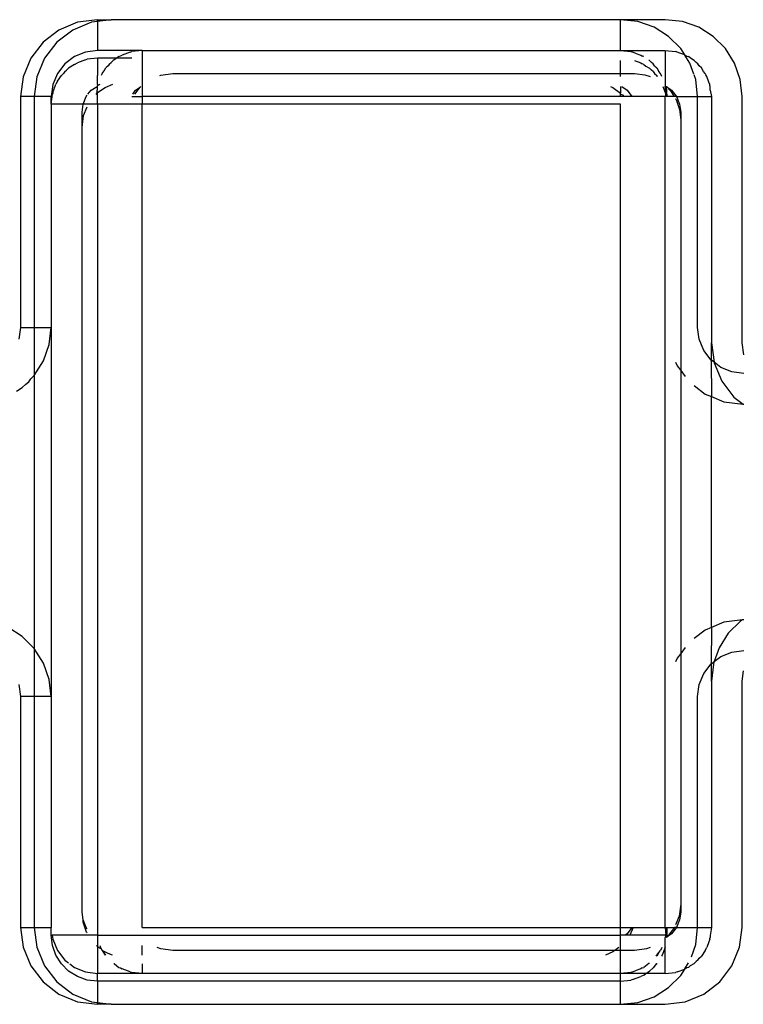
# Model space of a CAD drawing. Units: millimetres. Extents: x -4534 to 323209, y -3372 to 5272.
# Drawn here: x 56 to 103, y 5 to 69 of the extents above; entities that cross this region are included whole.
import ezdxf

# ---------------------------------------------------------------- set-up
doc = ezdxf.new("R2010")
doc.units = ezdxf.units.MM
doc.layers.add('Hekwerk', color=7, linetype='Continuous', true_color=0x8a3492)
doc.layers.add('VP-DIM', color=7, linetype='Continuous')

# ---------------------------------------------------------------- blocks, each defined once
blk = doc.blocks.new('ogrodzenie')
at = {"layer": 'VP-DIM', "color": 251, "true_color": 0x6b6b6b}
for p, q in [((1867.5377, 19.6083), (1867.4171, 19.5583)), ((1867.6276, 19.6083), (1867.507, 19.5583)), ((1867.6671, 19.6253), (1867.5377, 19.6083)), ((1867.6671, 19.6135), (1867.6276, 19.6083)), ((1867.757, 19.6253), (1867.6671, 19.6135)), ((1867.6671, 19.6135), (1867.6671, 19.6253)), ((1867.6671, 19.6253), (1867.757, 19.6253)), ((1867.6671, 19.6135), (1867.6671, 19.4253)), ((1871.0671, 19.6253), (1867.757, 19.6253)), ((1871.0671, 19.4253), (1871.0671, 19.6253)), ((1871.1784, 19.6128), (1871.0671, 19.6253)), ((1871.357, 19.6253), (1871.0671, 19.6253)), ((1871.2841, 19.5758), (1871.1784, 19.6128)), ((1871.4683, 19.6128), (1871.357, 19.6253)), ((1871.574, 19.5758), (1871.4683, 19.6128)), ((1867.4171, 19.5583), (1867.3136, 19.4789)), ((1867.507, 19.5583), (1867.4035, 19.4789)), ((1871.3789, 19.5162), (1871.2841, 19.5758)), ((1871.6688, 19.5162), (1871.574, 19.5758)), ((1867.3136, 19.4789), (1867.2341, 19.3753)), ((1867.4035, 19.4789), (1867.324, 19.3753)), ((1871.458, 19.4371), (1871.3789, 19.5162)), ((1871.7479, 19.4371), (1871.6688, 19.5162)), ((1867.5895, 19.4151), (1867.5171, 19.3851)), ((1867.6671, 19.4253), (1867.5895, 19.4151)), ((1867.957, 19.4253), (1867.6671, 19.4253)), ((1867.807, 19.3851), (1867.8269, 19.3956)), ((1867.8794, 19.4151), (1867.8269, 19.3956)), ((1867.8794, 19.4151), (1867.8903, 19.4178)), ((1867.957, 19.4253), (1867.8903, 19.4178)), ((1867.957, 19.4253), (1871.0671, 19.4253)), ((1867.957, 19.4253), (1867.957, 19.1253)), ((1871.0671, 19.4253), (1871.357, 19.4253)), ((1871.0671, 19.4253), (1871.1339, 19.4178)), ((1871.1339, 19.4178), (1871.1396, 19.4158)), ((1871.1448, 19.4151), (1871.1396, 19.4158)), ((1871.1621, 19.4079), (1871.1448, 19.4151)), ((1871.1621, 19.4079), (1871.1973, 19.3956)), ((1871.1973, 19.3956), (1871.2079, 19.389)), ((1871.357, 19.4253), (1871.4238, 19.4178)), ((1871.357, 19.4253), (1871.357, 19.1921)), ((1871.4296, 19.4158), (1871.4238, 19.4178)), ((1871.4347, 19.4151), (1871.4296, 19.4158)), ((1871.4519, 19.408), (1871.4347, 19.4151)), ((1871.4832, 19.397), (1871.4519, 19.408)), ((1871.4832, 19.397), (1871.458, 19.4371)), ((1871.4849, 19.3943), (1871.4832, 19.397)), ((1871.4832, 19.397), (1871.4872, 19.3956)), ((1871.5176, 19.3423), (1871.4849, 19.3943)), ((1871.4849, 19.3943), (1871.4978, 19.389)), ((1871.4872, 19.3956), (1871.4978, 19.389)), ((1871.8075, 19.3423), (1871.7479, 19.4371)), ((1867.2341, 19.3753), (1867.1842, 19.2547)), ((1867.324, 19.3753), (1867.2741, 19.2547)), ((1867.455, 19.3375), (1867.4073, 19.2753)), ((1867.5171, 19.3851), (1867.455, 19.3375)), ((1867.5171, 19.3351), (1867.4801, 19.3099)), ((1867.5171, 19.3351), (1867.537, 19.3456)), ((1867.5895, 19.3651), (1867.537, 19.3456)), ((1867.5895, 19.3651), (1867.6004, 19.3678)), ((1867.6671, 19.3753), (1867.6004, 19.3678)), ((1867.7942, 19.3753), (1867.6671, 19.3753)), ((1867.6671, 19.3753), (1867.6671, 19.2624)), ((1867.7449, 19.3375), (1867.7361, 19.326)), ((1867.7449, 19.3375), (1867.7564, 19.3463)), ((1867.7564, 19.3463), (1867.77, 19.3599)), ((1867.7942, 19.3753), (1867.77, 19.3599)), ((1867.807, 19.3851), (1867.7942, 19.3753)), ((1867.8903, 19.3753), (1867.7942, 19.3753)), ((1871.0671, 19.2753), (1871.0671, 19.3599)), ((1871.1574, 19.3599), (1871.1973, 19.3456)), ((1871.1973, 19.3456), (1871.2078, 19.339)), ((1871.2171, 19.3351), (1871.2078, 19.339)), ((1871.2171, 19.3851), (1871.2079, 19.389)), ((1871.2171, 19.3351), (1871.2314, 19.3241)), ((1871.2542, 19.3599), (1871.25, 19.3599)), ((1871.2542, 19.3599), (1871.2678, 19.3463)), ((1871.2792, 19.3375), (1871.2678, 19.3463)), ((1871.288, 19.326), (1871.2792, 19.3375)), ((1871.4978, 19.389), (1871.507, 19.3851)), ((1871.5213, 19.3742), (1871.507, 19.3851)), ((1871.5421, 19.2723), (1871.5176, 19.3423)), ((1871.5441, 19.3599), (1871.5213, 19.3742)), ((1871.5576, 19.3463), (1871.5441, 19.3599)), ((1871.5692, 19.3375), (1871.5576, 19.3463)), ((1871.578, 19.326), (1871.5692, 19.3375)), ((1871.8445, 19.2366), (1871.8075, 19.3423)), ((1867.4073, 19.2753), (1867.3773, 19.203)), ((1867.4326, 19.2624), (1867.4462, 19.276)), ((1867.455, 19.2875), (1867.4462, 19.276)), ((1867.455, 19.2875), (1867.4665, 19.2963)), ((1867.4665, 19.2963), (1867.4801, 19.3099)), ((1867.6972, 19.2753), (1867.6918, 19.2624)), ((1867.6972, 19.2753), (1867.7099, 19.2919)), ((1867.7099, 19.2919), (1867.7225, 19.3124)), ((1867.7361, 19.326), (1867.7225, 19.3124)), ((1868.0728, 19.2624), (1868.0794, 19.2651)), ((1868.0794, 19.2651), (1868.157, 19.2753)), ((1868.157, 19.2753), (1871.0671, 19.2753)), ((1871.0671, 19.2753), (1871.157, 19.2753)), ((1871.0671, 19.2555), (1871.0671, 19.2753)), ((1871.157, 19.2753), (1871.2238, 19.2678)), ((1871.2238, 19.2678), (1871.259, 19.2555)), ((1871.2314, 19.3241), (1871.2542, 19.3099)), ((1871.2542, 19.3099), (1871.2678, 19.2963)), ((1871.2792, 19.2875), (1871.2678, 19.2963)), ((1871.2792, 19.2875), (1871.288, 19.276)), ((1871.288, 19.326), (1871.3017, 19.3124)), ((1871.288, 19.276), (1871.3017, 19.2624)), ((1871.3017, 19.3124), (1871.316, 19.2895)), ((1871.3269, 19.2753), (1871.316, 19.2895)), ((1871.3351, 19.2555), (1871.3269, 19.2753)), ((1871.5546, 19.2366), (1871.5441, 19.2667)), ((1871.5916, 19.3124), (1871.578, 19.326)), ((1871.6059, 19.2896), (1871.5916, 19.3124)), ((1871.6168, 19.2753), (1871.6059, 19.2896)), ((1871.6207, 19.2661), (1871.6168, 19.2753)), ((1871.6273, 19.2555), (1871.6207, 19.2661)), ((1867.1842, 19.2547), (1867.1671, 19.1253)), ((1867.2741, 19.2547), (1867.257, 19.1253)), ((1867.3773, 19.203), (1867.3671, 19.1253)), ((1867.3845, 19.1703), (1867.3968, 19.2055)), ((1867.4073, 19.2253), (1867.3968, 19.2055)), ((1867.4073, 19.2253), (1867.4326, 19.2624)), ((1867.6666, 19.1981), (1867.6839, 19.2055)), ((1867.6672, 19.203), (1867.6666, 19.1981)), ((1867.6672, 19.203), (1867.6671, 19.2624)), ((1867.6683, 19.2055), (1867.6672, 19.203)), ((1867.7171, 19.1851), (1867.7663, 19.2055)), ((1871.3017, 19.2624), (1871.3038, 19.2555)), ((1871.3064, 19.2555), (1871.3017, 19.2624)), ((1871.5671, 19.1253), (1871.5546, 19.2366)), ((1871.6397, 19.2201), (1871.6273, 19.2555)), ((1871.6468, 19.203), (1871.6397, 19.2201)), ((1871.6475, 19.1979), (1871.6468, 19.203)), ((1871.857, 19.1253), (1871.8445, 19.2366)), ((1867.3671, 19.0753), (1867.3746, 19.1421)), ((1867.3767, 19.1479), (1867.3746, 19.1421)), ((1867.3773, 19.153), (1867.3767, 19.1479)), ((1867.3773, 19.153), (1867.3845, 19.1703)), ((1867.6056, 19.1405), (1867.6257, 19.1667)), ((1867.6257, 19.1667), (1867.6645, 19.1921)), ((1867.6592, 19.1419), (1867.6645, 19.1543)), ((1867.6592, 19.1419), (1867.6671, 19.1478)), ((1867.6666, 19.1981), (1867.6645, 19.1921)), ((1867.6645, 19.1921), (1867.6645, 19.1669)), ((1867.6645, 19.1543), (1867.6645, 19.1669)), ((1867.6671, 19.1526), (1867.6645, 19.1669)), ((1867.6671, 19.1526), (1867.7171, 19.1851)), ((1867.6671, 19.1478), (1867.6671, 19.1526)), ((1867.6671, 19.0753), (1867.6671, 19.1478)), ((1867.8967, 19.1421), (1867.9156, 19.1667)), ((1867.9101, 19.1421), (1867.9449, 19.1875)), ((1867.9156, 19.1667), (1867.9449, 19.1875)), ((1867.9449, 19.1875), (1867.9483, 19.1919)), ((1871.0003, 19.1921), (1871.0171, 19.1851)), ((1871.0171, 19.1851), (1871.0671, 19.1468)), ((1871.0671, 19.1921), (1871.0671, 19.1468)), ((1871.0671, 19.1421), (1871.0671, 19.1468)), ((1871.0671, 19.1253), (1871.0671, 19.1421)), ((1871.0671, 19.1421), (1871.0792, 19.1375)), ((1871.0755, 19.1921), (1871.1085, 19.1667)), ((1871.0792, 19.1375), (1871.0886, 19.1253)), ((1871.1085, 19.1667), (1871.1403, 19.1253)), ((1871.3407, 19.1921), (1871.3569, 19.153)), ((1871.357, 19.1921), (1871.3569, 19.153)), ((1871.3569, 19.153), (1871.357, 19.1489)), ((1871.3671, 19.1253), (1871.357, 19.1921)), ((1871.357, 19.1489), (1871.3596, 19.1421)), ((1871.3596, 19.1421), (1871.357, 19.1253)), ((1871.3605, 19.1253), (1871.3596, 19.1421)), ((1871.362, 19.192), (1871.3671, 19.1253)), ((1871.362, 19.192), (1871.3657, 19.1919)), ((1871.3657, 19.1919), (1871.3984, 19.1667)), ((1871.3657, 19.1919), (1871.3916, 19.1624)), ((1871.3916, 19.1624), (1871.4148, 19.1253)), ((1871.3984, 19.1667), (1871.4302, 19.1253)), ((1871.6495, 19.1921), (1871.6475, 19.1979)), ((1871.6495, 19.1669), (1871.6495, 19.1921)), ((1871.6495, 19.1669), (1871.657, 19.1253)), ((1867.1671, 19.1253), (1867.1671, 17.6253)), ((1867.257, 19.1253), (1867.1671, 19.1253)), ((1867.3671, 19.1253), (1867.257, 19.1253)), ((1867.257, 19.1253), (1867.257, 17.6253)), ((1867.3671, 19.0753), (1867.3671, 19.1253)), ((1867.3671, 19.0753), (1867.3671, 17.6253)), ((1867.537, 19.0753), (1867.3671, 19.0753)), ((1867.5739, 19.0771), (1867.537, 19.0753)), ((1867.5671, 19.0253), (1867.5739, 19.0771)), ((1867.5739, 19.0771), (1867.5939, 19.1253)), ((1867.6004, 19.0753), (1867.5739, 19.0771)), ((1867.5939, 19.1253), (1867.6004, 19.1337)), ((1867.6671, 19.0753), (1867.6004, 19.0753)), ((1867.6671, 19.0753), (1867.6671, 13.6753)), ((1867.957, 19.0753), (1867.6671, 19.0753)), ((1867.8903, 19.1253), (1867.907, 19.1253)), ((1867.907, 19.1253), (1867.957, 19.1253)), ((1867.957, 19.1253), (1867.957, 19.0753)), ((1871.0671, 19.1253), (1867.957, 19.1253)), ((1867.957, 13.7253), (1867.957, 19.0753)), ((1871.0671, 19.0753), (1867.957, 19.0753)), ((1871.0886, 19.1253), (1871.0671, 19.1253)), ((1871.0671, 13.7253), (1871.0671, 19.0753)), ((1871.1403, 19.1253), (1871.0886, 19.1253)), ((1871.357, 19.1253), (1871.1403, 19.1253)), ((1871.357, 13.7253), (1871.357, 19.1253)), ((1871.3605, 19.1253), (1871.357, 19.1253)), ((1871.3671, 19.1253), (1871.3605, 19.1253)), ((1871.4148, 19.1253), (1871.3671, 19.1253)), ((1871.4302, 19.1253), (1871.4148, 19.1253)), ((1871.4238, 19.1111), (1871.4273, 19.1055)), ((1871.4273, 19.1055), (1871.4495, 19.0421)), ((1871.4302, 19.1253), (1871.4502, 19.0771)), ((1871.4302, 19.1253), (1871.5671, 19.1253)), ((1871.4502, 19.0771), (1871.457, 19.0253)), ((1871.5671, 17.6253), (1871.5671, 19.1253)), ((1871.5671, 19.1253), (1871.657, 19.1253)), ((1871.657, 19.1253), (1871.657, 17.5253)), ((1871.857, 17.5253), (1871.857, 19.1253)), ((1867.5671, 18.9253), (1867.5671, 19.0253)), ((1867.5773, 19.003), (1867.6004, 19.0586)), ((1871.4495, 19.0421), (1871.457, 18.9753)), ((1871.457, 19.0253), (1871.457, 18.9753)), ((1867.5671, 18.9253), (1867.5773, 19.003)), ((1871.457, 18.9753), (1871.457, 17.3455)), ((1867.5671, 13.8253), (1867.5671, 18.9253)), ((1867.1671, 17.6253), (1867.1569, 17.5477)), ((1867.1671, 17.6253), (1867.257, 17.6253)), ((1867.257, 17.6253), (1867.3671, 17.6253)), ((1867.257, 17.6253), (1867.257, 17.3126)), ((1867.3546, 17.5141), (1867.3671, 17.6253)), ((1867.3671, 17.6253), (1867.3671, 15.2253)), ((1871.5773, 17.5477), (1871.5671, 17.6253)), ((1871.6073, 17.4753), (1871.5773, 17.5477)), ((1867.3176, 17.4084), (1867.3546, 17.5141)), ((1871.655, 17.4132), (1871.6073, 17.4753)), ((1871.657, 17.5253), (1871.655, 17.4132)), ((1871.657, 17.4116), (1871.657, 17.5253)), ((1871.657, 17.5253), (1871.6737, 17.3989)), ((1871.8672, 17.4477), (1871.857, 17.5253)), ((1867.257, 17.3126), (1867.3176, 17.4084)), ((1871.657, 17.4116), (1871.655, 17.4132)), ((1871.655, 17.4132), (1871.657, 17.1758)), ((1871.6737, 17.3989), (1871.657, 17.4116)), ((1871.4238, 17.4002), (1871.4341, 17.3753)), ((1871.4341, 17.3753), (1871.457, 17.3455)), ((1871.457, 17.3455), (1871.457, 15.5052)), ((1871.457, 17.3455), (1871.4872, 17.3061)), ((1871.6737, 17.3989), (1871.6741, 17.3959)), ((1871.7171, 17.3655), (1871.6737, 17.3989)), ((1871.6741, 17.3959), (1871.724, 17.2753)), ((1871.7895, 17.3355), (1871.7171, 17.3655)), ((1867.2207, 17.2718), (1867.2354, 17.2909)), ((1867.2354, 17.2909), (1867.257, 17.3126)), ((1867.257, 17.3126), (1867.257, 15.5381)), ((1871.8671, 17.3253), (1871.7895, 17.3355)), ((1867.1409, 17.2105), (1867.1789, 17.2344)), ((1867.1789, 17.2344), (1867.2015, 17.2571)), ((1867.2015, 17.2571), (1867.2207, 17.2718)), ((1871.5441, 17.2484), (1871.6171, 17.1923)), ((1871.724, 17.2753), (1871.8035, 17.1718)), ((1871.6171, 17.1923), (1871.657, 17.1758)), ((1871.657, 15.6749), (1871.657, 17.1758)), ((1871.657, 17.1758), (1871.7377, 17.1424)), ((1871.8035, 17.1718), (1871.8633, 17.1258)), ((1871.7377, 17.1424), (1871.8633, 17.1258)), ((1871.8633, 17.1258), (1871.8671, 17.1253)), ((1871.7377, 15.7083), (1871.657, 15.6749)), ((1871.8578, 15.7241), (1871.7377, 15.7083)), ((1871.8453, 15.7162), (1871.7661, 15.6371)), ((1871.8578, 15.7241), (1871.8453, 15.7162)), ((1871.8671, 15.7253), (1871.8578, 15.7241)), ((1867.1789, 15.6162), (1867.0841, 15.6758)), ((1867.257, 15.5381), (1867.1789, 15.6162)), ((1871.6171, 15.6583), (1871.5441, 15.6023)), ((1871.657, 15.6749), (1871.6171, 15.6583)), ((1871.657, 15.6749), (1871.655, 15.4375)), ((1871.7661, 15.6371), (1871.7065, 15.5423)), ((1867.3176, 15.4423), (1867.257, 15.5381)), ((1867.257, 15.5381), (1867.257, 15.2253)), ((1871.457, 15.5052), (1871.4341, 15.4753)), ((1871.4872, 15.5445), (1871.457, 15.5052)), ((1871.457, 15.5052), (1871.457, 13.8753)), ((1871.7065, 15.5423), (1871.6753, 15.4531)), ((1871.7171, 15.4851), (1871.7895, 15.5151)), ((1871.7895, 15.5151), (1871.8671, 15.5253)), ((1867.3546, 15.3366), (1867.3176, 15.4423)), ((1871.4341, 15.4753), (1871.4238, 15.4504)), ((1871.6073, 15.3753), (1871.655, 15.4375)), ((1871.655, 15.4375), (1871.657, 15.439)), ((1871.655, 15.4375), (1871.657, 15.3253)), ((1871.657, 15.439), (1871.6753, 15.4531)), ((1871.657, 15.3253), (1871.657, 15.439)), ((1871.6695, 15.4366), (1871.657, 15.3253)), ((1871.6753, 15.4531), (1871.6695, 15.4366)), ((1871.6753, 15.4531), (1871.7171, 15.4851)), ((1871.5773, 15.303), (1871.6073, 15.3753)), ((1871.857, 15.3253), (1871.8645, 15.3921)), ((1867.1569, 15.303), (1867.1671, 15.2253)), ((1867.3671, 15.2253), (1867.3546, 15.3366)), ((1871.5671, 15.2253), (1871.5773, 15.303)), ((1871.657, 15.3253), (1871.657, 13.7253)), ((1871.857, 13.7253), (1871.857, 15.3253)), ((1867.1671, 15.2253), (1867.1671, 13.7253)), ((1867.257, 15.2253), (1867.1671, 15.2253)), ((1867.3671, 15.2253), (1867.257, 15.2253)), ((1867.257, 15.2253), (1867.257, 13.7253)), ((1867.3671, 15.2253), (1867.3671, 13.7253)), ((1871.5671, 13.7253), (1871.5671, 15.2253)), ((1867.5739, 13.7736), (1867.5671, 13.8253)), ((1871.457, 13.8753), (1871.4468, 13.7977)), ((1871.457, 13.8253), (1871.4502, 13.7736)), ((1871.457, 13.8753), (1871.457, 13.8253)), ((1867.5939, 13.7253), (1867.5739, 13.7736)), ((1867.5746, 13.7586), (1867.5739, 13.7736)), ((1871.4468, 13.7977), (1871.4238, 13.7421)), ((1871.4502, 13.7736), (1871.4302, 13.7253)), ((1867.1671, 13.7253), (1867.1842, 13.5959)), ((1867.1671, 13.7253), (1867.257, 13.7253)), ((1867.257, 13.7253), (1867.2741, 13.5959)), ((1867.257, 13.7253), (1867.3671, 13.7253)), ((1867.3671, 13.6753), (1867.3671, 13.7253)), ((1867.5968, 13.6952), (1867.5746, 13.7586)), ((1867.6004, 13.7169), (1867.5939, 13.7253)), ((1867.957, 13.7253), (1871.0671, 13.7253)), ((1871.0671, 13.6753), (1871.0671, 13.7253)), ((1871.0671, 13.7253), (1871.1403, 13.7253)), ((1871.1403, 13.7253), (1871.1085, 13.6839)), ((1871.1476, 13.7253), (1871.1269, 13.6753)), ((1871.1403, 13.7253), (1871.1476, 13.7253)), ((1871.1476, 13.7253), (1871.357, 13.7253)), ((1871.357, 13.7253), (1871.3596, 13.6753)), ((1871.357, 13.7253), (1871.3671, 13.7253)), ((1871.3596, 13.6753), (1871.3671, 13.7253)), ((1871.3671, 13.7253), (1871.3671, 13.6753)), ((1871.3671, 13.7253), (1871.4168, 13.7253)), ((1871.4168, 13.7253), (1871.3691, 13.6632)), ((1871.4302, 13.7253), (1871.3984, 13.6839)), ((1871.4302, 13.7253), (1871.4168, 13.7253)), ((1871.4302, 13.7253), (1871.5671, 13.7253)), ((1871.5546, 13.6141), (1871.5671, 13.7253)), ((1871.5671, 13.7253), (1871.657, 13.7253)), ((1871.657, 13.7253), (1871.6495, 13.6731)), ((1871.84, 13.5959), (1871.857, 13.7253)), ((1867.3746, 13.6086), (1867.3671, 13.6753)), ((1867.3671, 13.6753), (1867.3737, 13.6753)), ((1867.3737, 13.6753), (1867.3773, 13.6477)), ((1867.6671, 13.6753), (1867.3737, 13.6753)), ((1867.3773, 13.6477), (1867.4073, 13.5753)), ((1867.6004, 13.6895), (1867.5968, 13.6952)), ((1867.6671, 13.6753), (1871.0671, 13.6753)), ((1867.6671, 13.6753), (1867.6671, 13.6037)), ((1871.0974, 13.6753), (1871.0671, 13.6753)), ((1871.0671, 13.5753), (1871.0671, 13.6753)), ((1871.1085, 13.6839), (1871.0974, 13.6753)), ((1871.1269, 13.6753), (1871.0974, 13.6753)), ((1871.3596, 13.6753), (1871.1269, 13.6753)), ((1871.3596, 13.6753), (1871.357, 13.6586)), ((1871.357, 13.5952), (1871.357, 13.6586)), ((1871.3671, 13.6753), (1871.3596, 13.6753)), ((1871.3596, 13.6753), (1871.3596, 13.6586)), ((1871.3691, 13.6632), (1871.3657, 13.6588)), ((1871.3671, 13.6753), (1871.3691, 13.6632)), ((1871.3984, 13.6839), (1871.3691, 13.6632)), ((1871.6468, 13.6477), (1871.6397, 13.6305)), ((1871.6468, 13.6477), (1871.6475, 13.6527)), ((1871.6475, 13.6527), (1871.6495, 13.6586)), ((1871.6495, 13.6731), (1871.6495, 13.6586)), ((1867.1842, 13.5959), (1867.2341, 13.4753)), ((1867.2741, 13.5959), (1867.324, 13.4753)), ((1867.3968, 13.5452), (1867.3746, 13.6086)), ((1867.4073, 13.5753), (1867.455, 13.5132)), ((1867.6671, 13.6037), (1867.6622, 13.6087)), ((1867.6671, 13.598), (1867.6671, 13.6037)), ((1867.6801, 13.5908), (1867.6671, 13.598)), ((1867.6671, 13.598), (1867.6671, 13.4253)), ((1867.6926, 13.5864), (1867.6801, 13.5908)), ((1867.6834, 13.6086), (1867.6867, 13.5952)), ((1867.6926, 13.5864), (1867.6867, 13.5952)), ((1867.6972, 13.5753), (1867.6926, 13.5864)), ((1867.6972, 13.5753), (1867.7204, 13.5452)), ((1867.6972, 13.5753), (1867.7178, 13.5452)), ((1867.737, 13.555), (1867.6972, 13.5753)), ((1867.957, 13.5452), (1867.957, 13.6086)), ((1868.0794, 13.5856), (1868.0562, 13.5952)), ((1868.157, 13.5753), (1868.0794, 13.5856)), ((1871.0299, 13.5753), (1868.157, 13.5753)), ((1871.0299, 13.5753), (1871.0171, 13.5655)), ((1871.0558, 13.5952), (1871.0299, 13.5753)), ((1871.0671, 13.5753), (1871.0299, 13.5753)), ((1871.157, 13.5753), (1871.0671, 13.5753)), ((1871.0671, 13.4253), (1871.0671, 13.5753)), ((1871.2347, 13.5856), (1871.157, 13.5753)), ((1871.2579, 13.5952), (1871.2347, 13.5856)), ((1871.316, 13.5611), (1871.3269, 13.5753)), ((1871.3351, 13.5952), (1871.3269, 13.5753)), ((1871.357, 13.5952), (1871.3374, 13.5452)), ((1871.357, 13.4253), (1871.357, 13.5952)), ((1871.5263, 13.5332), (1871.5546, 13.6141)), ((1871.6168, 13.5753), (1871.5916, 13.5383)), ((1871.6168, 13.5753), (1871.6273, 13.5952)), ((1871.6397, 13.6305), (1871.6273, 13.5952)), ((1871.79, 13.4753), (1871.84, 13.5959)), ((1867.4326, 13.4883), (1867.3968, 13.5452)), ((1867.455, 13.5132), (1867.4801, 13.4939)), ((1867.7652, 13.5452), (1867.737, 13.555)), ((1871.0171, 13.5655), (1870.968, 13.5452)), ((1871.2985, 13.5383), (1871.316, 13.5611)), ((1871.316, 13.5611), (1871.3017, 13.5383)), ((1871.3374, 13.5452), (1871.3323, 13.5383)), ((1871.5576, 13.5044), (1871.5441, 13.4908)), ((1871.5692, 13.5132), (1871.5576, 13.5044)), ((1871.5692, 13.5132), (1871.578, 13.5247)), ((1871.578, 13.5247), (1871.5916, 13.5383)), ((1867.2341, 13.4753), (1867.3136, 13.3718)), ((1867.324, 13.4753), (1867.4035, 13.3718)), ((1867.4801, 13.4408), (1867.4326, 13.4883)), ((1867.537, 13.405), (1867.4801, 13.4408)), ((1867.4873, 13.4884), (1867.5171, 13.4655)), ((1867.5171, 13.4655), (1867.5895, 13.4355)), ((1867.7773, 13.4883), (1867.7736, 13.4883)), ((1867.7773, 13.4883), (1867.807, 13.4655)), ((1867.807, 13.4655), (1867.8161, 13.4617)), ((1867.8161, 13.4617), (1867.8269, 13.455)), ((1867.8794, 13.4355), (1867.8269, 13.455)), ((1867.957, 13.4883), (1867.957, 13.4253)), ((1871.1448, 13.4355), (1871.1622, 13.4428)), ((1871.1973, 13.455), (1871.1622, 13.4428)), ((1871.2078, 13.4617), (1871.1973, 13.455)), ((1871.2078, 13.4617), (1871.2171, 13.4655)), ((1871.25, 13.4908), (1871.2171, 13.4655)), ((1871.2299, 13.4253), (1871.2542, 13.4408)), ((1871.2542, 13.4908), (1871.25, 13.4908)), ((1871.2792, 13.4632), (1871.2542, 13.4408)), ((1871.3004, 13.4908), (1871.2792, 13.4632)), ((1871.2792, 13.4632), (1871.3017, 13.4883)), ((1871.3034, 13.4908), (1871.3017, 13.4883)), ((1871.4347, 13.4355), (1871.4831, 13.4536)), ((1871.458, 13.4136), (1871.4831, 13.4536)), ((1871.4831, 13.4536), (1871.4849, 13.4564)), ((1871.4831, 13.4536), (1871.4872, 13.455)), ((1871.4849, 13.4564), (1871.5085, 13.4939)), ((1871.4977, 13.4617), (1871.4849, 13.4564)), ((1871.4977, 13.4617), (1871.4872, 13.455)), ((1871.507, 13.4655), (1871.4977, 13.4617)), ((1871.507, 13.4655), (1871.5214, 13.4765)), ((1871.5214, 13.4765), (1871.5441, 13.4908)), ((1871.7106, 13.3718), (1871.79, 13.4753)), ((1867.6004, 13.3829), (1867.537, 13.405)), ((1867.5895, 13.4355), (1867.6671, 13.4253)), ((1867.6671, 13.3753), (1867.6004, 13.3829)), ((1867.957, 13.4253), (1867.6671, 13.4253)), ((1867.6671, 13.3753), (1867.6671, 13.4253)), ((1867.8794, 13.4355), (1867.8903, 13.4329)), ((1867.957, 13.4253), (1867.8903, 13.4329)), ((1871.0671, 13.4253), (1867.957, 13.4253)), ((1871.1339, 13.4329), (1871.0671, 13.4253)), ((1871.2299, 13.4253), (1871.0671, 13.4253)), ((1871.0671, 13.3753), (1871.0671, 13.4253)), ((1871.0671, 13.3753), (1871.1339, 13.3829)), ((1871.1396, 13.4349), (1871.1339, 13.4329)), ((1871.1448, 13.3855), (1871.1339, 13.3829)), ((1871.1396, 13.4349), (1871.1448, 13.4355)), ((1871.1448, 13.3855), (1871.1973, 13.405)), ((1871.2171, 13.4155), (1871.1973, 13.405)), ((1871.2171, 13.4155), (1871.2299, 13.4253)), ((1871.357, 13.4253), (1871.2299, 13.4253)), ((1871.357, 13.4253), (1871.4238, 13.4329)), ((1871.3789, 13.3344), (1871.458, 13.4136)), ((1871.4347, 13.4355), (1871.4238, 13.4329)), ((1867.3136, 13.3718), (1867.4171, 13.2923)), ((1867.4035, 13.3718), (1867.507, 13.2923)), ((1871.0671, 13.3753), (1867.6671, 13.3753)), ((1867.6671, 13.3753), (1867.6671, 13.2372)), ((1871.0671, 13.2253), (1871.0671, 13.3753)), ((1871.2841, 13.2749), (1871.3789, 13.3344)), ((1871.607, 13.2923), (1871.7106, 13.3718)), ((1867.4171, 13.2923), (1867.5377, 13.2424)), ((1867.507, 13.2923), (1867.6276, 13.2424)), ((1871.1784, 13.2379), (1871.2841, 13.2749)), ((1871.4864, 13.2424), (1871.607, 13.2923)), ((1867.5377, 13.2424), (1867.6671, 13.2253)), ((1867.6276, 13.2424), (1867.6671, 13.2372)), ((1867.6671, 13.2372), (1867.757, 13.2253)), ((1867.6671, 13.2253), (1867.6671, 13.2372)), ((1867.757, 13.2253), (1867.6671, 13.2253)), ((1867.757, 13.2253), (1871.0671, 13.2253)), ((1871.0671, 13.2253), (1871.1784, 13.2379)), ((1871.0671, 13.2253), (1871.357, 13.2253)), ((1871.357, 13.2253), (1871.4864, 13.2424))]:
    blk.add_line(p, q, dxfattribs=at)

msp = doc.modelspace()

# ---------------------------------------------------------------- block references
at = {"layer": 'Hekwerk', "color": 0, "xscale": 10, "yscale": 10, "zscale": 10}
msp.add_blockref('ogrodzenie', (-18615.552, -127.411), dxfattribs=at)

doc.saveas('drawing.dxf')
